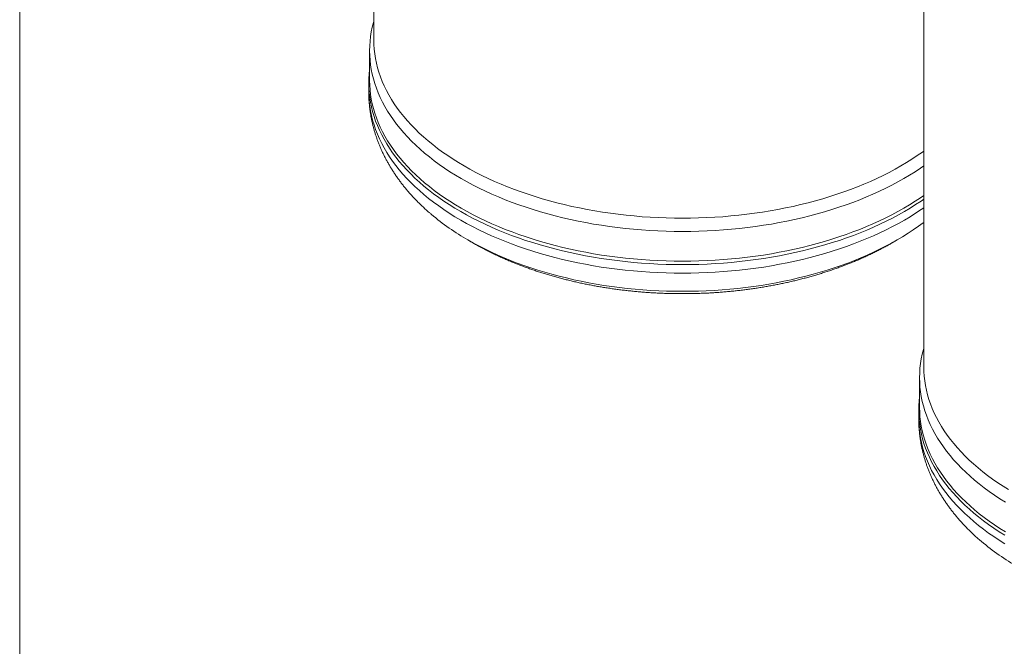
# Model space of a CAD drawing. Units: inches. Extents: x 0.3 to 10.6, y 0.4 to 8.2.
# Drawn here: x 0.3 to 2.2, y 2.6 to 3.8 of the extents above; entities that cross this region are included whole.
import ezdxf

# ---------------------------------------------------------------- set-up
doc = ezdxf.new("R2010")
doc.units = ezdxf.units.IN
doc.header["$MEASUREMENT"] = 0

msp = doc.modelspace()

# ---------------------------------------------------------------- linework, layer by layer
at = {"color": 8, "linetype": 'Continuous', "lineweight": 0}
msp.add_line((0.3299, 8.1921), (0.3299, 0.3921), dxfattribs=at)
at = {"color": 7, "linetype": 'Continuous', "lineweight": 15}
for p, q in [((0.9947, 4.6151), (0.9947, 3.7558)), ((2.0273, 4.0016), (2.0273, 3.1423)), ((0.9869, 3.7354), (0.9869, 3.6797)), ((0.9853, 3.6741), (0.9853, 3.6581)), ((2.0195, 3.1219), (2.0195, 3.0663)), ((2.0179, 3.0607), (2.0179, 3.0446))]:
    msp.add_line(p, q, dxfattribs=at)
at = {"color": 7, "linetype": 'Continuous', "lineweight": 15, "flags": 128}
for points in [[(0.9947, 3.7905), (0.9941, 3.7884), (0.9919, 3.7797), (0.9901, 3.7708), (0.9887, 3.762), (0.9877, 3.7531), (0.9871, 3.7443), (0.9869, 3.7354), (0.9871, 3.7265), (0.9877, 3.7176), (0.9887, 3.7088), (0.9901, 3.6999), (0.9919, 3.6911), (0.9941, 3.6823), (0.9967, 3.6736), (0.9997, 3.6649), (1.0031, 3.6562), (1.0069, 3.6476), (1.0111, 3.6391), (1.0156, 3.6306), (1.0206, 3.6222), (1.0259, 3.6138), (1.0316, 3.6056), (1.0377, 3.5974), (1.0441, 3.5894), (1.0509, 3.5814), (1.0581, 3.5736), (1.0656, 3.5658), (1.0735, 3.5582), (1.0817, 3.5507), (1.0902, 3.5433), (1.0991, 3.536), (1.1083, 3.5289), (1.1178, 3.5219), (1.1276, 3.5151), (1.1378, 3.5084), (1.1482, 3.5019), (1.159, 3.4956)], [(2.0273, 3.5469), (2.0249, 3.5452), (2.0152, 3.5385), (2.0052, 3.5319), (1.9949, 3.5254), (1.9843, 3.5192), (1.9734, 3.5131), (1.9623, 3.5071), (1.9509, 3.5013), (1.9392, 3.4957), (1.9273, 3.4903), (1.9151, 3.4851), (1.9027, 3.48), (1.8901, 3.4751), (1.8773, 3.4705), (1.8642, 3.466), (1.851, 3.4617), (1.8376, 3.4576), (1.8239, 3.4538), (1.8102, 3.4501), (1.7962, 3.4466), (1.7821, 3.4434), (1.7679, 3.4403), (1.7535, 3.4375), (1.739, 3.4349), (1.7244, 3.4326), (1.7097, 3.4304), (1.6949, 3.4285), (1.68, 3.4268), (1.6651, 3.4253), (1.65, 3.424), (1.635, 3.423), (1.6199, 3.4222), (1.6047, 3.4216), (1.5896, 3.4213), (1.5744, 3.4212), (1.5592, 3.4213), (1.544, 3.4216), (1.5289, 3.4222), (1.5138, 3.423), (1.4987, 3.424), (1.4837, 3.4253), (1.4687, 3.4268), (1.4539, 3.4285), (1.4391, 3.4304), (1.4243, 3.4326), (1.4097, 3.4349), (1.3952, 3.4375), (1.3809, 3.4403), (1.3666, 3.4434), (1.3525, 3.4466), (1.3386, 3.4501), (1.3248, 3.4538), (1.3112, 3.4576), (1.2978, 3.4617), (1.2845, 3.466), (1.2715, 3.4705), (1.2587, 3.4751), (1.246, 3.48), (1.2337, 3.4851), (1.2215, 3.4903), (1.2096, 3.4957), (1.1979, 3.5013), (1.1865, 3.5071), (1.1754, 3.5131), (1.1645, 3.5192), (1.1539, 3.5254), (1.1436, 3.5319), (1.1336, 3.5385), (1.1239, 3.5452), (1.1145, 3.5521), (1.1054, 3.5591), (1.0966, 3.5663), (1.0882, 3.5735), (1.0801, 3.5809), (1.0724, 3.5885), (1.0649, 3.5961), (1.0579, 3.6039), (1.0512, 3.6117), (1.0448, 3.6197), (1.0388, 3.6277), (1.0332, 3.6359), (1.0279, 3.6441), (1.0231, 3.6524), (1.0186, 3.6608), (1.0144, 3.6692), (1.0107, 3.6777), (1.0074, 3.6862), (1.0044, 3.6948), (1.0018, 3.7035), (0.9997, 3.7121), (0.9979, 3.7208), (0.9965, 3.7295), (0.9955, 3.7383), (0.9949, 3.747), (0.9947, 3.7558)], [(0.9869, 3.6989), (0.9861, 3.6919), (0.9855, 3.683), (0.9853, 3.6741), (0.9855, 3.6652), (0.9861, 3.6563), (0.9871, 3.6475), (0.9885, 3.6386), (0.9904, 3.6298), (0.9926, 3.621), (0.9952, 3.6122), (0.9982, 3.6034), (1.0016, 3.5948), (1.0054, 3.5861), (1.0096, 3.5776), (1.0142, 3.5691), (1.0191, 3.5606), (1.0244, 3.5523), (1.0302, 3.544), (1.0362, 3.5358), (1.0427, 3.5277), (1.0495, 3.5198), (1.0567, 3.5119), (1.0642, 3.5041), (1.0721, 3.4965), (1.0804, 3.4889), (1.0889, 3.4815), (1.0978, 3.4743), (1.107, 3.4671), (1.1166, 3.4601), (1.1265, 3.4533), (1.1366, 3.4466), (1.1471, 3.4401), (1.1579, 3.4337)], [(0.9869, 3.6797), (0.9871, 3.6709), (0.9877, 3.662), (0.9887, 3.6531), (0.9901, 3.6443), (0.9919, 3.6355), (0.9941, 3.6267), (0.9967, 3.6179), (0.9997, 3.6092), (1.0031, 3.6006), (1.0069, 3.592), (1.0111, 3.5834), (1.0156, 3.5749), (1.0206, 3.5665), (1.0259, 3.5582), (1.0316, 3.5499), (1.0377, 3.5418), (1.0441, 3.5337), (1.0509, 3.5258), (1.0581, 3.5179), (1.0656, 3.5102), (1.0735, 3.5025), (1.0817, 3.495), (1.0902, 3.4876), (1.0991, 3.4804), (1.1083, 3.4733), (1.1178, 3.4663), (1.1276, 3.4595), (1.1378, 3.4528), (1.1482, 3.4463), (1.159, 3.4399)], [(1.159, 3.4956), (1.17, 3.4894), (1.1813, 3.4833), (1.1928, 3.4775), (1.2047, 3.4718), (1.2167, 3.4663), (1.2291, 3.461), (1.2416, 3.4559), (1.2544, 3.4509), (1.2674, 3.4462), (1.2806, 3.4417), (1.2941, 3.4373), (1.3077, 3.4332), (1.3215, 3.4293), (1.3354, 3.4256), (1.3496, 3.422), (1.3638, 3.4188), (1.3783, 3.4157), (1.3928, 3.4128), (1.4075, 3.4102), (1.4223, 3.4078), (1.4372, 3.4056), (1.4522, 3.4036), (1.4673, 3.4019), (1.4825, 3.4004), (1.4977, 3.3991), (1.513, 3.3981), (1.5283, 3.3973), (1.5436, 3.3967), (1.559, 3.3963), (1.5744, 3.3962), (1.5898, 3.3963), (1.6051, 3.3967), (1.6205, 3.3973), (1.6358, 3.3981), (1.6511, 3.3991), (1.6663, 3.4004), (1.6814, 3.4019), (1.6965, 3.4036), (1.7115, 3.4056), (1.7264, 3.4078), (1.7412, 3.4102), (1.7559, 3.4128), (1.7705, 3.4157), (1.7849, 3.4188), (1.7992, 3.422), (1.8133, 3.4256), (1.8273, 3.4293), (1.8411, 3.4332), (1.8547, 3.4373), (1.8681, 3.4417), (1.8814, 3.4462), (1.8944, 3.4509), (1.9071, 3.4559), (1.9197, 3.461), (1.932, 3.4663), (1.9441, 3.4718), (1.9559, 3.4775), (1.9675, 3.4833), (1.9788, 3.4894), (1.9898, 3.4956), (2.0005, 3.5019), (2.011, 3.5084), (2.0211, 3.5151), (2.0273, 3.5194)], [(1.159, 3.4399), (1.17, 3.4337), (1.1813, 3.4277), (1.1928, 3.4218), (1.2047, 3.4162), (1.2167, 3.4107), (1.2291, 3.4054), (1.2416, 3.4002), (1.2544, 3.3953), (1.2674, 3.3906), (1.2806, 3.386), (1.2941, 3.3817), (1.3077, 3.3775), (1.3215, 3.3736), (1.3354, 3.3699), (1.3496, 3.3664), (1.3638, 3.3631), (1.3783, 3.36), (1.3928, 3.3572), (1.4075, 3.3545), (1.4223, 3.3521), (1.4372, 3.3499), (1.4522, 3.348), (1.4673, 3.3463), (1.4825, 3.3448), (1.4977, 3.3435), (1.513, 3.3424), (1.5283, 3.3416), (1.5436, 3.341), (1.559, 3.3407), (1.5744, 3.3406), (1.5898, 3.3407), (1.6051, 3.341), (1.6205, 3.3416), (1.6358, 3.3424), (1.6511, 3.3435), (1.6663, 3.3448), (1.6814, 3.3463), (1.6965, 3.348), (1.7115, 3.3499), (1.7264, 3.3521), (1.7412, 3.3545), (1.7559, 3.3572), (1.7705, 3.36), (1.7849, 3.3631), (1.7992, 3.3664), (1.8133, 3.3699), (1.8273, 3.3736), (1.8411, 3.3775), (1.8547, 3.3817), (1.8681, 3.386), (1.8814, 3.3906), (1.8944, 3.3953), (1.9071, 3.4002), (1.9197, 3.4054), (1.932, 3.4107), (1.9441, 3.4162), (1.9559, 3.4218), (1.9675, 3.4277), (1.9788, 3.4337), (1.9898, 3.4399), (2.0005, 3.4463), (2.011, 3.4528), (2.0211, 3.4595), (2.0273, 3.4637)], [(1.1579, 3.4337), (1.1689, 3.4275), (1.1802, 3.4214), (1.1918, 3.4156), (1.2037, 3.4099), (1.2158, 3.4044), (1.2281, 3.399), (1.2407, 3.3939), (1.2536, 3.3889), (1.2666, 3.3842), (1.2799, 3.3796), (1.2933, 3.3753), (1.307, 3.3712), (1.3208, 3.3672), (1.3348, 3.3635), (1.349, 3.36), (1.3633, 3.3567), (1.3777, 3.3536), (1.3924, 3.3507), (1.4071, 3.3481), (1.4219, 3.3457), (1.4369, 3.3435), (1.4519, 3.3415), (1.467, 3.3398), (1.4822, 3.3383), (1.4975, 3.337), (1.5128, 3.336), (1.5282, 3.3351), (1.5436, 3.3346), (1.559, 3.3342), (1.5744, 3.3341), (1.5898, 3.3342), (1.6052, 3.3346), (1.6206, 3.3351), (1.636, 3.336), (1.6513, 3.337), (1.6665, 3.3383), (1.6817, 3.3398), (1.6969, 3.3415), (1.7119, 3.3435), (1.7268, 3.3457), (1.7417, 3.3481), (1.7564, 3.3507), (1.771, 3.3536), (1.7855, 3.3567), (1.7998, 3.36), (1.814, 3.3635), (1.828, 3.3672), (1.8418, 3.3712), (1.8555, 3.3753), (1.8689, 3.3796), (1.8822, 3.3842), (1.8952, 3.3889), (1.908, 3.3939), (1.9206, 3.399), (1.933, 3.4044), (1.9451, 3.4099), (1.9569, 3.4156), (1.9685, 3.4214), (1.9799, 3.4275), (1.9909, 3.4337), (2.0017, 3.4401), (2.0121, 3.4466), (2.0223, 3.4533), (2.0273, 3.4567)], [(1.1715, 3.3803), (1.1822, 3.3743), (1.1931, 3.3685), (1.2044, 3.3628), (1.2158, 3.3573), (1.2275, 3.352), (1.2395, 3.3468), (1.2517, 3.3418), (1.2641, 3.3371), (1.2767, 3.3325), (1.2895, 3.3281), (1.3025, 3.3239), (1.3157, 3.3198), (1.3291, 3.316), (1.3426, 3.3124), (1.3563, 3.309), (1.3702, 3.3058), (1.3842, 3.3029), (1.3983, 3.3001), (1.4126, 3.2975), (1.4269, 3.2952), (1.4414, 3.2931), (1.4559, 3.2912), (1.4706, 3.2895), (1.4853, 3.288), (1.5, 3.2868), (1.5148, 3.2858), (1.5297, 3.285), (1.5446, 3.2844), (1.5595, 3.2841), (1.5744, 3.284), (1.5893, 3.2841), (1.6042, 3.2844), (1.6191, 3.285), (1.6339, 3.2858), (1.6488, 3.2868), (1.6635, 3.288), (1.6782, 3.2895), (1.6928, 3.2912), (1.7074, 3.2931), (1.7218, 3.2952), (1.7362, 3.2975), (1.7504, 3.3001), (1.7646, 3.3029), (1.7786, 3.3058), (1.7924, 3.309), (1.8061, 3.3124), (1.8197, 3.316), (1.833, 3.3198), (1.8462, 3.3239), (1.8593, 3.3281), (1.8721, 3.3325), (1.8847, 3.3371), (1.8971, 3.3418), (1.9093, 3.3468), (1.9212, 3.352), (1.9329, 3.3573), (1.9444, 3.3628), (1.9556, 3.3685), (1.9666, 3.3743), (1.9773, 3.3803), (1.9877, 3.3865), (1.9978, 3.3928), (2.0076, 3.3993), (2.0172, 3.4059), (2.0264, 3.4127), (2.0273, 3.4134)], [(2.0273, 3.177), (2.0267, 3.175), (2.0245, 3.1662), (2.0227, 3.1574), (2.0213, 3.1485), (2.0203, 3.1397), (2.0197, 3.1308), (2.0195, 3.1219), (2.0197, 3.113), (2.0203, 3.1042), (2.0213, 3.0953), (2.0227, 3.0865), (2.0245, 3.0776), (2.0267, 3.0689), (2.0293, 3.0601), (2.0323, 3.0514), (2.0357, 3.0427), (2.0395, 3.0341), (2.0437, 3.0256), (2.0483, 3.0171), (2.0532, 3.0087), (2.0585, 3.0004), (2.0642, 2.9921), (2.0703, 2.984), (2.0767, 2.9759), (2.0835, 2.9679), (2.0907, 2.9601), (2.0982, 2.9523), (2.1061, 2.9447), (2.1143, 2.9372), (2.1228, 2.9298), (2.1317, 2.9226), (2.1409, 2.9154), (2.1504, 2.9085), (2.1603, 2.9017), (2.1704, 2.895), (2.1808, 2.8885)], [(2.1865, 2.912), (2.1762, 2.9184), (2.1662, 2.925), (2.1565, 2.9317), (2.1471, 2.9386), (2.138, 2.9456), (2.1293, 2.9528), (2.1208, 2.9601), (2.1127, 2.9675), (2.105, 2.975), (2.0976, 2.9826), (2.0905, 2.9904), (2.0838, 2.9983), (2.0774, 3.0062), (2.0714, 3.0143), (2.0658, 3.0224), (2.0606, 3.0306), (2.0557, 3.0389), (2.0512, 3.0473), (2.0471, 3.0557), (2.0433, 3.0642), (2.04, 3.0728), (2.037, 3.0813), (2.0345, 3.09), (2.0323, 3.0986), (2.0305, 3.1073), (2.0291, 3.1161), (2.0281, 3.1248), (2.0275, 3.1336), (2.0273, 3.1423)], [(2.0195, 3.0854), (2.0188, 3.0785), (2.0181, 3.0696), (2.0179, 3.0607), (2.0181, 3.0518), (2.0188, 3.0429), (2.0198, 3.034), (2.0212, 3.0251), (2.023, 3.0163), (2.0252, 3.0075), (2.0278, 2.9987), (2.0308, 2.99), (2.0342, 2.9813), (2.038, 2.9727), (2.0422, 2.9641), (2.0468, 2.9556), (2.0517, 2.9472), (2.0571, 2.9388), (2.0628, 2.9305), (2.0689, 2.9224), (2.0753, 2.9143), (2.0821, 2.9063), (2.0893, 2.8984), (2.0969, 2.8906), (2.1047, 2.883), (2.113, 2.8755), (2.1215, 2.8681), (2.1304, 2.8608), (2.1397, 2.8537), (2.1492, 2.8467), (2.1591, 2.8398), (2.1692, 2.8331), (2.1797, 2.8266)], [(2.0195, 3.0663), (2.0197, 3.0574), (2.0203, 3.0485), (2.0213, 3.0397), (2.0227, 3.0308), (2.0245, 3.022), (2.0267, 3.0132), (2.0293, 3.0045), (2.0323, 2.9957), (2.0357, 2.9871), (2.0395, 2.9785), (2.0437, 2.9699), (2.0483, 2.9615), (2.0532, 2.953), (2.0585, 2.9447), (2.0642, 2.9365), (2.0703, 2.9283), (2.0767, 2.9203), (2.0835, 2.9123), (2.0907, 2.9044), (2.0982, 2.8967), (2.1061, 2.8891), (2.1143, 2.8815), (2.1228, 2.8742), (2.1317, 2.8669), (2.1409, 2.8598), (2.1504, 2.8528), (2.1603, 2.846), (2.1704, 2.8393), (2.1808, 2.8328)]]:
    msp.add_lwpolyline(points, dxfattribs=at)
at = {"color": 8, "linetype": 'Continuous', "lineweight": 15, "flags": 128}
for points in [[(0.9853, 3.6581), (0.9855, 3.6492), (0.9861, 3.6403), (0.9871, 3.6314), (0.9885, 3.6226), (0.9904, 3.6137), (0.9926, 3.6049), (0.9952, 3.5961), (0.9982, 3.5874), (1.0016, 3.5787), (1.0054, 3.5701), (1.0096, 3.5615), (1.0142, 3.553), (1.0191, 3.5446), (1.0244, 3.5363), (1.0302, 3.528), (1.0362, 3.5198), (1.0427, 3.5117), (1.0495, 3.5037), (1.0567, 3.4959), (1.0642, 3.4881), (1.0721, 3.4804), (1.0804, 3.4729), (1.0889, 3.4655), (1.0978, 3.4582), (1.107, 3.4511), (1.1166, 3.4441), (1.1265, 3.4373), (1.1366, 3.4306), (1.1471, 3.424), (1.1579, 3.4177)], [(1.1579, 3.4177), (1.1689, 3.4114), (1.1802, 3.4054), (1.1918, 3.3995), (1.2037, 3.3938), (1.2158, 3.3883), (1.2281, 3.383), (1.2407, 3.3779), (1.2536, 3.3729), (1.2666, 3.3682), (1.2799, 3.3636), (1.2933, 3.3593), (1.307, 3.3551), (1.3208, 3.3512), (1.3348, 3.3475), (1.349, 3.3439), (1.3633, 3.3406), (1.3777, 3.3376), (1.3924, 3.3347), (1.4071, 3.3321), (1.4219, 3.3296), (1.4369, 3.3275), (1.4519, 3.3255), (1.467, 3.3238), (1.4822, 3.3222), (1.4975, 3.321), (1.5128, 3.3199), (1.5282, 3.3191), (1.5436, 3.3185), (1.559, 3.3182), (1.5744, 3.3181), (1.5898, 3.3182), (1.6052, 3.3185), (1.6206, 3.3191), (1.636, 3.3199), (1.6513, 3.321), (1.6665, 3.3222), (1.6817, 3.3238), (1.6969, 3.3255), (1.7119, 3.3275), (1.7268, 3.3296), (1.7417, 3.3321), (1.7564, 3.3347), (1.771, 3.3376), (1.7855, 3.3406), (1.7998, 3.3439), (1.814, 3.3475), (1.828, 3.3512), (1.8418, 3.3551), (1.8555, 3.3593), (1.8689, 3.3636), (1.8822, 3.3682), (1.8952, 3.3729), (1.908, 3.3779), (1.9206, 3.383), (1.933, 3.3883), (1.9451, 3.3938), (1.9569, 3.3995), (1.9685, 3.4054), (1.9799, 3.4114), (1.9909, 3.4177), (2.0017, 3.424), (2.0121, 3.4306), (2.0223, 3.4373), (2.0273, 3.4407)], [(2.0179, 3.0446), (2.0181, 3.0357), (2.0188, 3.0268), (2.0198, 3.018), (2.0212, 3.0091), (2.023, 3.0003), (2.0252, 2.9914), (2.0278, 2.9827), (2.0308, 2.9739), (2.0342, 2.9653), (2.038, 2.9566), (2.0422, 2.9481), (2.0468, 2.9396), (2.0517, 2.9311), (2.0571, 2.9228), (2.0628, 2.9145), (2.0689, 2.9063), (2.0753, 2.8982), (2.0821, 2.8903), (2.0893, 2.8824), (2.0969, 2.8746), (2.1047, 2.867), (2.113, 2.8594), (2.1215, 2.852), (2.1304, 2.8448), (2.1397, 2.8376), (2.1492, 2.8306), (2.1591, 2.8238), (2.1692, 2.8171), (2.1797, 2.8106)]]:
    msp.add_lwpolyline(points, dxfattribs=at)
at = {"color": 7, "linetype": 'Continuous', "lineweight": 15}
for centre in [(1.3997, 3.7801), (2.4323, 3.1667)]:
    msp.add_arc(centre, 0.4603, 229.8618, 240.2853, dxfattribs=at)
for points, knots in [([(0.9853, 3.6581), (0.9853, 3.6574), (0.9853, 3.6545), (0.9854, 3.6496), (0.9857, 3.6433), (0.9862, 3.637), (0.9868, 3.6307), (0.9875, 3.6244), (0.9884, 3.6182), (0.9895, 3.6119), (0.9907, 3.6057), (0.9921, 3.5994), (0.9936, 3.5932), (0.9953, 3.587), (0.9971, 3.5809), (0.9991, 3.5747), (1.0013, 3.5686), (1.0036, 3.5624), (1.006, 3.5564), (1.0086, 3.5503), (1.0114, 3.5443), (1.0143, 3.5383), (1.0174, 3.5323), (1.0206, 3.5263), (1.024, 3.5204), (1.0275, 3.5145), (1.0312, 3.5087), (1.0351, 3.5029), (1.039, 3.4971), (1.0432, 3.4914), (1.0475, 3.4857), (1.0519, 3.4801), (1.0565, 3.4745), (1.0613, 3.469), (1.0662, 3.4635), (1.0712, 3.4581), (1.0764, 3.4528), (1.0817, 3.4475), (1.0872, 3.4422), (1.0928, 3.4371), (1.0981, 3.4324), (1.1015, 3.4295), (1.103, 3.4282)], [0, 0, 0, 0, 0.00859, 0.032956, 0.057322, 0.081693, 0.106079, 0.130484, 0.154917, 0.179386, 0.203895, 0.228453, 0.253067, 0.277741, 0.302483, 0.327298, 0.352192, 0.37717, 0.402237, 0.427398, 0.452656, 0.478014, 0.503477, 0.529047, 0.554725, 0.580513, 0.606411, 0.632421, 0.658541, 0.684771, 0.711108, 0.737551, 0.764097, 0.790743, 0.817484, 0.844317, 0.871237, 0.89824, 0.925319, 0.952469, 0.979686, 1, 1, 1, 1]), ([(1.1735, 3.3792), (1.174, 3.3789), (1.177, 3.3771), (1.1823, 3.374), (1.1895, 3.3699), (1.1968, 3.366), (1.2042, 3.3621), (1.2117, 3.3583), (1.2193, 3.3545), (1.227, 3.3509), (1.2348, 3.3473), (1.2427, 3.3439), (1.2506, 3.3405), (1.2586, 3.3372), (1.2667, 3.334), (1.2749, 3.3309), (1.2832, 3.3279), (1.2915, 3.3249), (1.2999, 3.3221), (1.3084, 3.3193), (1.317, 3.3166), (1.3256, 3.3141), (1.3342, 3.3116), (1.343, 3.3092), (1.3518, 3.3069), (1.3606, 3.3047), (1.3695, 3.3025), (1.3784, 3.3005), (1.3874, 3.2986), (1.3965, 3.2967), (1.4056, 3.295), (1.4147, 3.2933), (1.4238, 3.2918), (1.433, 3.2903), (1.4423, 3.2889), (1.4515, 3.2876), (1.4608, 3.2864), (1.4702, 3.2854), (1.4795, 3.2844), (1.4889, 3.2834), (1.4983, 3.2826), (1.5077, 3.2819), (1.5171, 3.2813), (1.5266, 3.2808), (1.536, 3.2803), (1.5455, 3.28), (1.555, 3.2798), (1.5644, 3.2796), (1.5739, 3.2796), (1.5834, 3.2796), (1.5929, 3.2797), (1.6023, 3.28), (1.6118, 3.2803), (1.6213, 3.2807), (1.6307, 3.2812), (1.6401, 3.2819), (1.6496, 3.2826), (1.659, 3.2834), (1.6683, 3.2843), (1.6777, 3.2853), (1.687, 3.2863), (1.6963, 3.2875), (1.7056, 3.2888), (1.7148, 3.2902), (1.724, 3.2916), (1.7332, 3.2932), (1.7423, 3.2948), (1.7514, 3.2966), (1.7604, 3.2984), (1.7694, 3.3003), (1.7784, 3.3023), (1.7873, 3.3044), (1.7961, 3.3067), (1.8049, 3.3089), (1.8137, 3.3113), (1.8223, 3.3138), (1.8309, 3.3164), (1.8395, 3.319), (1.848, 3.3218), (1.8564, 3.3246), (1.8647, 3.3276), (1.873, 3.3306), (1.8812, 3.3337), (1.8893, 3.3369), (1.8974, 3.3402), (1.9053, 3.3435), (1.9132, 3.347), (1.921, 3.3506), (1.9287, 3.3542), (1.9363, 3.3579), (1.9438, 3.3617), (1.9513, 3.3656), (1.9586, 3.3696), (1.9658, 3.3737), (1.9711, 3.3767), (1.9739, 3.3784), (1.9744, 3.3787)], [0, 0, 0, 0, 0.002778, 0.01368, 0.024584, 0.035487, 0.04639, 0.05729, 0.068187, 0.079082, 0.089972, 0.100858, 0.111739, 0.122615, 0.133486, 0.144351, 0.15521, 0.166064, 0.176911, 0.187753, 0.198589, 0.209418, 0.220242, 0.23106, 0.241872, 0.252679, 0.26348, 0.274276, 0.285067, 0.295853, 0.306634, 0.317411, 0.328183, 0.338951, 0.349716, 0.360477, 0.371235, 0.381989, 0.392741, 0.40349, 0.414236, 0.424981, 0.435724, 0.446465, 0.457204, 0.467943, 0.478681, 0.489418, 0.500155, 0.510892, 0.521629, 0.532367, 0.543105, 0.553844, 0.564584, 0.575326, 0.586069, 0.596815, 0.607563, 0.618313, 0.629066, 0.639822, 0.650581, 0.661344, 0.67211, 0.682881, 0.693655, 0.704435, 0.715219, 0.726008, 0.736802, 0.747601, 0.758406, 0.769217, 0.780033, 0.790856, 0.801685, 0.81252, 0.823361, 0.834209, 0.845064, 0.855925, 0.866793, 0.877667, 0.888547, 0.899434, 0.910327, 0.921225, 0.932129, 0.943038, 0.953952, 0.964869, 0.97579, 0.986714, 0.99764, 1, 1, 1, 1]), ([(2.018, 3.0446), (2.018, 3.0439), (2.0179, 3.0411), (2.0181, 3.0361), (2.0183, 3.0298), (2.0188, 3.0235), (2.0194, 3.0172), (2.0201, 3.011), (2.0211, 3.0047), (2.0221, 2.9984), (2.0233, 2.9922), (2.0247, 2.986), (2.0262, 2.9798), (2.0279, 2.9736), (2.0297, 2.9674), (2.0317, 2.9612), (2.0339, 2.9551), (2.0362, 2.949), (2.0386, 2.9429), (2.0412, 2.9368), (2.044, 2.9308), (2.0469, 2.9248), (2.05, 2.9188), (2.0532, 2.9129), (2.0566, 2.9069), (2.0601, 2.9011), (2.0638, 2.8952), (2.0677, 2.8894), (2.0717, 2.8837), (2.0758, 2.8779), (2.0801, 2.8723), (2.0846, 2.8667), (2.0892, 2.8611), (2.0939, 2.8555), (2.0988, 2.8501), (2.1039, 2.8447), (2.109, 2.8393), (2.1144, 2.834), (2.1198, 2.8288), (2.1254, 2.8236), (2.1307, 2.8189), (2.1341, 2.816), (2.1356, 2.8147)], [0, 0, 0, 0, 0.00859, 0.032956, 0.057322, 0.081693, 0.106079, 0.130484, 0.154917, 0.179386, 0.203895, 0.228453, 0.253067, 0.277741, 0.302483, 0.327298, 0.352192, 0.37717, 0.402237, 0.427398, 0.452656, 0.478014, 0.503477, 0.529047, 0.554725, 0.580513, 0.606411, 0.632421, 0.658541, 0.684771, 0.711108, 0.737551, 0.764097, 0.790743, 0.817484, 0.844317, 0.871237, 0.89824, 0.925319, 0.952469, 0.979686, 1, 1, 1, 1])]:
    msp.add_open_spline(points, degree=3, knots=knots, dxfattribs=at)

doc.saveas('drawing.dxf')
